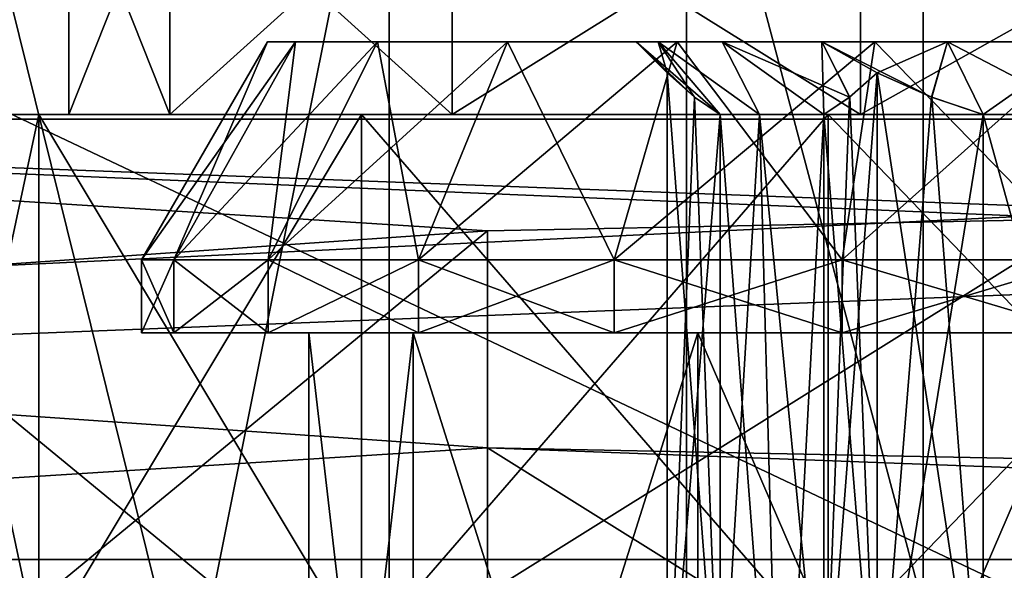
# Model space of a CAD drawing. Units: millimetres. Extents: x -107 to 160, y -45 to 31.
# Drawn here: x -7 to -1, y 14 to 17 of the extents above; entities that cross this region are included whole.
import ezdxf

# ---------------------------------------------------------------- set-up
doc = ezdxf.new("R2010")
doc.units = ezdxf.units.MM
doc.header["$LTSCALE"] = 65.185185
for name, color, linetype in [('101', 7, 'CONTINUOUS'), ('1208', 7, 'CONTINUOUS'), ('1218', 7, 'CONTINUOUS'), ('1219', 7, 'CONTINUOUS'), ('122', 7, 'CONTINUOUS'), ('1220', 7, 'CONTINUOUS'), ('1221', 7, 'CONTINUOUS'), ('1222', 7, 'CONTINUOUS'), ('1227', 7, 'CONTINUOUS'), ('1228', 7, 'CONTINUOUS'), ('1233', 7, 'CONTINUOUS'), ('1234', 7, 'CONTINUOUS'), ('1239', 7, 'CONTINUOUS'), ('1243', 7, 'CONTINUOUS'), ('1244', 7, 'CONTINUOUS'), ('1245', 7, 'CONTINUOUS'), ('1246', 7, 'CONTINUOUS'), ('16', 7, 'CONTINUOUS'), ('18', 7, 'CONTINUOUS'), ('2407', 7, 'CONTINUOUS'), ('2408', 7, 'CONTINUOUS'), ('2409', 7, 'CONTINUOUS'), ('4', 7, 'CONTINUOUS'), ('50', 7, 'CONTINUOUS'), ('57', 7, 'CONTINUOUS'), ('6', 7, 'CONTINUOUS'), ('67', 7, 'CONTINUOUS'), ('68', 7, 'CONTINUOUS'), ('70', 7, 'CONTINUOUS'), ('71', 7, 'CONTINUOUS'), ('91', 7, 'CONTINUOUS'), ('92', 7, 'CONTINUOUS')]:
    doc.layers.add(name, color=color, linetype=linetype)

msp = doc.modelspace()

# ---------------------------------------------------------------- linework, layer by layer
at = {"layer": '101', "color": 7, "linetype": 'CONTINUOUS', "true_color": 0xaaaaaa}
for points in [[(-8, 16.75, 4), (-7.2078, 16.75, 7.471), (-8, 13.05, 4), (-8, 16.75, 4)], [(-8, 13.05, 4), (-7.2078, 16.75, 7.471), (-7.2078, 13.05, 7.471), (-8, 13.05, 4)], [(-7.2078, 16.75, 7.471), (-4.9879, 16.75, 10.2547), (-7.2078, 13.05, 7.471), (-7.2078, 16.75, 7.471)], [(-7.2078, 13.05, 7.471), (-4.9879, 16.75, 10.2547), (-4.9879, 13.05, 10.2547), (-7.2078, 13.05, 7.471)], [(-4.9879, 16.75, 10.2547), (-1.7802, 16.75, 11.7994), (-4.9879, 13.05, 10.2547), (-4.9879, 16.75, 10.2547)], [(-4.9879, 13.05, 10.2547), (-1.7802, 16.75, 11.7994), (-1.7802, 13.05, 11.7994), (-4.9879, 13.05, 10.2547)], [(-1.7802, 16.75, 11.7994), (1.7802, 16.75, 11.7994), (-1.7802, 13.05, 11.7994), (-1.7802, 16.75, 11.7994)], [(-1.7802, 13.05, 11.7994), (1.7802, 16.75, 11.7994), (1.7802, 13.05, 11.7994), (-1.7802, 13.05, 11.7994)]]:
    msp.add_3dface(points, dxfattribs=at)
at = {"layer": '1208', "color": 7, "linetype": 'CONTINUOUS', "true_color": 0xaaaaaa}
for points in [[(-2.5221, 16.75, 4.6315), (-2.2517, 16.75, 5.3), (-2.5221, 12.25, 4.6315), (-2.5221, 16.75, 4.6315)], [(-2.5221, 12.25, 4.6315), (-2.2517, 16.75, 5.3), (-2.1034, 11.25, 5.5283), (-2.5221, 12.25, 4.6315)], [(-2.2517, 16.75, 5.3), (-1.808, 16.75, 5.8685), (-2.1034, 11.25, 5.5283), (-2.2517, 16.75, 5.3)], [(-1.808, 16.75, 5.8685), (-1.808, 12.25, 5.8685), (-2.1034, 11.25, 5.5283), (-1.808, 16.75, 5.8685)], [(0.7141, 16.75, 6.5), (0.7141, 12.25, 6.5), (-0.8034, 11.25, 6.4728), (0.7141, 16.75, 6.5)], [(0, 16.75, 6.6), (0.7141, 16.75, 6.5), (-0.8034, 11.25, 6.4728), (0, 16.75, 6.6)], [(-0.7141, 12.25, 6.5), (0, 16.75, 6.6), (-0.8034, 11.25, 6.4728), (-0.7141, 12.25, 6.5)], [(-0.7141, 16.75, 6.5), (0, 16.75, 6.6), (-0.7141, 12.25, 6.5), (-0.7141, 16.75, 6.5)]]:
    msp.add_3dface(points, dxfattribs=at)
at = {"layer": '1218', "color": 7, "linetype": 'CONTINUOUS', "true_color": 0xaaaaaa}
for points in [[(-5.35, 9.05, 4), (-4.6332, 9.05, 6.6751), (-5.35, 15.25, 4), (-5.35, 9.05, 4)], [(-5.35, 15.25, 4), (-4.6332, 9.05, 6.6751), (-4.6332, 15.25, 6.6751), (-5.35, 15.25, 4)], [(-4.6332, 9.05, 6.6751), (-2.6749, 9.05, 8.6333), (-4.6332, 15.25, 6.6751), (-4.6332, 9.05, 6.6751)], [(-4.6332, 15.25, 6.6751), (-2.6749, 9.05, 8.6333), (-2.6749, 15.25, 8.6333), (-4.6332, 15.25, 6.6751)], [(-2.6749, 9.05, 8.6333), (0, 9.05, 9.35), (-2.6749, 15.25, 8.6333), (-2.6749, 9.05, 8.6333)], [(-2.6749, 15.25, 8.6333), (0, 9.05, 9.35), (0, 15.25, 9.35), (-2.6749, 15.25, 8.6333)]]:
    msp.add_3dface(points, dxfattribs=at)
at = {"layer": '1219', "color": 7, "linetype": 'CONTINUOUS', "true_color": 0xaaaaaa}
for points in [[(-5.35, 15.25, 4), (-4.6332, 15.25, 6.6751), (-6.5, 15.25, 4), (-5.35, 15.25, 4)], [(-6.2785, 15.25, 2.3177), (-5.35, 15.25, 4), (-6.5, 15.25, 4), (-6.2785, 15.25, 2.3177)], [(-6.5, 15.25, 4), (-4.6332, 15.25, 6.6751), (-6.2785, 15.25, 5.6823), (-6.5, 15.25, 4)], [(-5.35, 15.25, 4), (-6.2785, 15.25, 2.3177), (-4.6332, 15.25, 1.3249), (-5.35, 15.25, 4)], [(-6.2785, 15.25, 5.6823), (-4.6332, 15.25, 6.6751), (-5.6292, 15.25, 7.25), (-6.2785, 15.25, 5.6823)], [(-6.2785, 15.25, 2.3177), (-5.6292, 15.25, 0.75), (-4.6332, 15.25, 1.3249), (-6.2785, 15.25, 2.3177)], [(-4.6332, 15.25, 6.6751), (-2.6749, 15.25, 8.6333), (-5.6292, 15.25, 7.25), (-4.6332, 15.25, 6.6751)], [(-5.6292, 15.25, 7.25), (-2.6749, 15.25, 8.6333), (-4.5962, 15.25, 8.5962), (-5.6292, 15.25, 7.25)], [(-5.6292, 15.25, 0.75), (-4.5962, 15.25, -0.5962), (-4.6332, 15.25, 1.3249), (-5.6292, 15.25, 0.75)], [(-4.6332, 15.25, 1.3249), (-4.5962, 15.25, -0.5962), (-2.6749, 15.25, -0.6333), (-4.6332, 15.25, 1.3249)], [(-2.6749, 15.25, 8.6333), (0, 15.25, 9.35), (-4.5962, 15.25, 8.5962), (-2.6749, 15.25, 8.6333)], [(-4.5962, 15.25, 8.5962), (0, 15.25, 9.35), (-3.25, 15.25, 9.6292), (-4.5962, 15.25, 8.5962)], [(-4.5962, 15.25, -0.5962), (-3.25, 15.25, -1.6292), (-2.6749, 15.25, -0.6333), (-4.5962, 15.25, -0.5962)], [(-3.25, 15.25, 9.6292), (0, 15.25, 9.35), (3.25, 15.25, 9.6292), (-3.25, 15.25, 9.6292)], [(-1.6823, 15.25, -2.2785), (3.25, 15.25, -1.6292), (-3.25, 15.25, -1.6292), (-1.6823, 15.25, -2.2785)], [(-3.25, 15.25, -1.6292), (3.25, 15.25, -1.6292), (0, 15.25, -1.35), (-3.25, 15.25, -1.6292)], [(-2.6749, 15.25, -0.6333), (-3.25, 15.25, -1.6292), (0, 15.25, -1.35), (-2.6749, 15.25, -0.6333)], [(-1.6823, 15.25, 10.2785), (-3.25, 15.25, 9.6292), (1.6823, 15.25, 10.2785), (-1.6823, 15.25, 10.2785)], [(1.6823, 15.25, 10.2785), (-3.25, 15.25, 9.6292), (3.25, 15.25, 9.6292), (1.6823, 15.25, 10.2785)], [(1.6823, 15.25, -2.2785), (3.25, 15.25, -1.6292), (-1.6823, 15.25, -2.2785), (1.6823, 15.25, -2.2785)], [(0, 15.25, -2.5), (1.6823, 15.25, -2.2785), (-1.6823, 15.25, -2.2785), (0, 15.25, -2.5)], [(0, 15.25, 10.5), (-1.6823, 15.25, 10.2785), (1.6823, 15.25, 10.2785), (0, 15.25, 10.5)]]:
    msp.add_3dface(points, dxfattribs=at)
at = {"layer": '122', "color": 7, "linetype": 'CONTINUOUS', "true_color": 0xaaaaaa}
for points in [[(-4.122, 15.9503, 97.4807), (0, 16.0323, 98.418), (-4.1219, 13.4598, 97.6987), (-4.122, 15.9503, 97.4807)], [(-4.1219, 13.4598, 97.6987), (0, 16.0323, 98.418), (0, 13.5418, 98.6359), (-4.1219, 13.4598, 97.6987)], [(-7.4274, 15.7206, 94.8547), (-4.122, 15.9503, 97.4807), (-7.4274, 13.2301, 95.0726), (-7.4274, 15.7206, 94.8547)], [(-7.4274, 13.2301, 95.0726), (-4.122, 15.9503, 97.4807), (-4.1219, 13.4598, 97.6987), (-7.4274, 13.2301, 95.0726)], [(-4.122, 14.4584, 80.4275), (-7.4274, 14.6881, 83.0535), (-4.1219, 11.9679, 80.6454), (-4.122, 14.4584, 80.4275)], [(-4.1219, 11.9679, 80.6454), (-7.4274, 14.6881, 83.0535), (-7.4274, 12.1976, 83.2714), (-4.1219, 11.9679, 80.6454)], [(0, 14.3764, 79.4903), (-4.122, 14.4584, 80.4275), (0, 11.8859, 79.7082), (0, 14.3764, 79.4903)], [(0, 11.8859, 79.7082), (-4.122, 14.4584, 80.4275), (-4.1219, 11.9679, 80.6454), (0, 11.8859, 79.7082)]]:
    msp.add_3dface(points, dxfattribs=at)
at = {"layer": '1220', "color": 7, "linetype": 'CONTINUOUS', "true_color": 0xaaaaaa}
for points in [[(-6.5, 15.25, 4), (-6.2785, 15.25, 5.6823), (-6.5, 15.75, 4), (-6.5, 15.25, 4)], [(-6.5, 15.75, 4), (-6.2785, 15.25, 5.6823), (-6.2785, 15.75, 5.6823), (-6.5, 15.75, 4)], [(-6.2785, 15.25, 5.6823), (-5.6292, 15.25, 7.25), (-6.2785, 15.75, 5.6823), (-6.2785, 15.25, 5.6823)], [(-6.2785, 15.75, 5.6823), (-5.6292, 15.25, 7.25), (-5.6292, 15.75, 7.25), (-6.2785, 15.75, 5.6823)], [(-5.6292, 15.25, 7.25), (-4.5962, 15.25, 8.5962), (-5.6292, 15.75, 7.25), (-5.6292, 15.25, 7.25)], [(-5.6292, 15.75, 7.25), (-4.5962, 15.25, 8.5962), (-4.5962, 15.75, 8.5962), (-5.6292, 15.75, 7.25)], [(-4.5962, 15.25, 8.5962), (-3.25, 15.25, 9.6292), (-4.5962, 15.75, 8.5962), (-4.5962, 15.25, 8.5962)], [(-4.5962, 15.75, 8.5962), (-3.25, 15.25, 9.6292), (-3.25, 15.75, 9.6292), (-4.5962, 15.75, 8.5962)], [(-3.25, 15.25, 9.6292), (-1.6823, 15.25, 10.2785), (-3.25, 15.75, 9.6292), (-3.25, 15.25, 9.6292)], [(-3.25, 15.75, 9.6292), (-1.6823, 15.25, 10.2785), (-1.6823, 15.75, 10.2785), (-3.25, 15.75, 9.6292)], [(-1.6823, 15.25, 10.2785), (0, 15.25, 10.5), (-1.6823, 15.75, 10.2785), (-1.6823, 15.25, 10.2785)], [(-1.6823, 15.75, 10.2785), (0, 15.25, 10.5), (0, 15.75, 10.5), (-1.6823, 15.75, 10.2785)]]:
    msp.add_3dface(points, dxfattribs=at)
at = {"layer": '1221', "color": 7, "linetype": 'CONTINUOUS', "true_color": 0xaaaaaa}
for points in [[(-5.634, 17.25, 4), (-5.442, 17.25, 5.4581), (-5.442, 17.25, 2.5419), (-5.634, 17.25, 4)], [(-5.442, 17.25, 5.4581), (-4.8791, 17.25, 6.8171), (-5.442, 17.25, 2.5419), (-5.442, 17.25, 5.4581)], [(-5.442, 17.25, 2.5419), (-4.8791, 17.25, 6.8171), (-4.8791, 17.25, 1.1829), (-5.442, 17.25, 2.5419)], [(-4.8791, 17.25, 6.8171), (-3.9839, 17.25, 7.9837), (-4.8791, 17.25, 1.1829), (-4.8791, 17.25, 6.8171)], [(-4.8791, 17.25, 1.1829), (-3.9839, 17.25, 7.9837), (-3.9839, 17.25, 0.0163), (-4.8791, 17.25, 1.1829)], [(-3.9839, 17.25, 7.9837), (-2.8169, 17.25, 8.8792), (-3.9839, 17.25, 0.0163), (-3.9839, 17.25, 7.9837)], [(-3.9839, 17.25, 0.0163), (-2.8169, 17.25, 8.8792), (-3.1, 17.25, 4), (-3.9839, 17.25, 0.0163)], [(-2.8169, 17.25, -0.8792), (-3.9839, 17.25, 0.0163), (-2.9483, 17.25, 3.042), (-2.8169, 17.25, -0.8792)], [(-2.9483, 17.25, 3.042), (-3.9839, 17.25, 0.0163), (-3.1, 17.25, 4), (-2.9483, 17.25, 3.042)], [(-3.1, 17.25, 4), (-2.8169, 17.25, 8.8792), (-2.9483, 17.25, 4.958), (-3.1, 17.25, 4)], [(-2.9483, 17.25, 4.958), (-2.8169, 17.25, 8.8792), (-2.508, 17.25, 5.8221), (-2.9483, 17.25, 4.958)], [(-2.508, 17.25, 2.1779), (-2.8169, 17.25, -0.8792), (-2.9483, 17.25, 3.042), (-2.508, 17.25, 2.1779)], [(-2.8169, 17.25, 8.8792), (-1.4583, 17.25, 9.442), (-2.508, 17.25, 5.8221), (-2.8169, 17.25, 8.8792)], [(-1.4583, 17.25, -1.442), (-2.8169, 17.25, -0.8792), (-1.8221, 17.25, 1.492), (-1.4583, 17.25, -1.442)], [(-1.8221, 17.25, 1.492), (-2.8169, 17.25, -0.8792), (-2.508, 17.25, 2.1779), (-1.8221, 17.25, 1.492)], [(-2.508, 17.25, 5.8221), (-1.4583, 17.25, 9.442), (-1.8221, 17.25, 6.508), (-2.508, 17.25, 5.8221)], [(-1.8221, 17.25, 6.508), (-1.4583, 17.25, 9.442), (-0.958, 17.25, 6.9483), (-1.8221, 17.25, 6.508)], [(-0.958, 17.25, 1.0517), (-1.4583, 17.25, -1.442), (-1.8221, 17.25, 1.492), (-0.958, 17.25, 1.0517)], [(-1.4583, 17.25, 9.442), (0, 17.25, 9.634), (-0.958, 17.25, 6.9483), (-1.4583, 17.25, 9.442)], [(0, 17.25, -1.634), (-1.4583, 17.25, -1.442), (0, 17.25, 0.9), (0, 17.25, -1.634)], [(0, 17.25, 0.9), (-1.4583, 17.25, -1.442), (-0.958, 17.25, 1.0517), (0, 17.25, 0.9)], [(-0.958, 17.25, 6.9483), (0, 17.25, 9.634), (0, 17.25, 7.1), (-0.958, 17.25, 6.9483)]]:
    msp.add_3dface(points, dxfattribs=at)
at = {"layer": '1222', "color": 7, "linetype": 'CONTINUOUS', "true_color": 0xaaaaaa}
for points in [[(-2.5221, 12.25, 3.3685), (-2.1034, 11.25, 2.4717), (-2.5221, 16.75, 3.3685), (-2.5221, 12.25, 3.3685)], [(-2.5221, 16.75, 3.3685), (-2.1034, 11.25, 2.4717), (-2.2517, 16.75, 2.7), (-2.5221, 16.75, 3.3685)], [(-2.2517, 16.75, 2.7), (-2.1034, 11.25, 2.4717), (-1.808, 12.25, 2.1315), (-2.2517, 16.75, 2.7)], [(-1.808, 16.75, 2.1315), (-2.2517, 16.75, 2.7), (-1.808, 12.25, 2.1315), (-1.808, 16.75, 2.1315)], [(-0.7141, 12.25, 1.5), (0.8034, 11.25, 1.5272), (-0.7141, 16.75, 1.5), (-0.7141, 12.25, 1.5)], [(-0.7141, 16.75, 1.5), (0.8034, 11.25, 1.5272), (0, 16.75, 1.4), (-0.7141, 16.75, 1.5)]]:
    msp.add_3dface(points, dxfattribs=at)
at = {"layer": '1227', "color": 7, "linetype": 'CONTINUOUS', "true_color": 0xaaaaaa}
for points in [[(-4.6332, 9.05, 1.3249), (-5.35, 9.05, 4), (-4.6332, 15.25, 1.3249), (-4.6332, 9.05, 1.3249)], [(-5.35, 9.05, 4), (-5.35, 15.25, 4), (-4.6332, 15.25, 1.3249), (-5.35, 9.05, 4)], [(-2.6749, 9.05, -0.6333), (-4.6332, 9.05, 1.3249), (-2.6749, 15.25, -0.6333), (-2.6749, 9.05, -0.6333)], [(-4.6332, 9.05, 1.3249), (-4.6332, 15.25, 1.3249), (-2.6749, 15.25, -0.6333), (-4.6332, 9.05, 1.3249)], [(0, 9.05, -1.35), (-2.6749, 9.05, -0.6333), (0, 15.25, -1.35), (0, 9.05, -1.35)], [(-2.6749, 9.05, -0.6333), (-2.6749, 15.25, -0.6333), (0, 15.25, -1.35), (-2.6749, 9.05, -0.6333)]]:
    msp.add_3dface(points, dxfattribs=at)
at = {"layer": '1228', "color": 7, "linetype": 'CONTINUOUS', "true_color": 0xaaaaaa}
for points in [[(-6.2785, 15.25, 2.3177), (-6.5, 15.25, 4), (-6.2785, 15.75, 2.3177), (-6.2785, 15.25, 2.3177)], [(-6.5, 15.25, 4), (-6.5, 15.75, 4), (-6.2785, 15.75, 2.3177), (-6.5, 15.25, 4)], [(-5.6292, 15.25, 0.75), (-6.2785, 15.25, 2.3177), (-5.6292, 15.75, 0.75), (-5.6292, 15.25, 0.75)], [(-5.6292, 15.75, 0.75), (-6.2785, 15.25, 2.3177), (-6.2785, 15.75, 2.3177), (-5.6292, 15.75, 0.75)], [(-4.5962, 15.25, -0.5962), (-5.6292, 15.25, 0.75), (-4.5962, 15.75, -0.5962), (-4.5962, 15.25, -0.5962)], [(-4.5962, 15.75, -0.5962), (-5.6292, 15.25, 0.75), (-5.6292, 15.75, 0.75), (-4.5962, 15.75, -0.5962)], [(-3.25, 15.25, -1.6292), (-4.5962, 15.25, -0.5962), (-3.25, 15.75, -1.6292), (-3.25, 15.25, -1.6292)], [(-3.25, 15.75, -1.6292), (-4.5962, 15.25, -0.5962), (-4.5962, 15.75, -0.5962), (-3.25, 15.75, -1.6292)], [(-1.6823, 15.25, -2.2785), (-3.25, 15.25, -1.6292), (-1.6823, 15.75, -2.2785), (-1.6823, 15.25, -2.2785)], [(-1.6823, 15.75, -2.2785), (-3.25, 15.25, -1.6292), (-3.25, 15.75, -1.6292), (-1.6823, 15.75, -2.2785)], [(0, 15.25, -2.5), (-1.6823, 15.25, -2.2785), (0, 15.75, -2.5), (0, 15.25, -2.5)], [(0, 15.75, -2.5), (-1.6823, 15.25, -2.2785), (-1.6823, 15.75, -2.2785), (0, 15.75, -2.5)]]:
    msp.add_3dface(points, dxfattribs=at)
at = {"layer": '1233', "color": 7, "linetype": 'CONTINUOUS', "true_color": 0xaaaaaa}
for points in [[(-3.1, 17.25, 4), (-2.9483, 17.25, 4.958), (-2.8868, 17.0368, 4), (-3.1, 17.25, 4)], [(-2.2517, 16.75, 5.3), (-2.5221, 16.75, 4.6315), (-2.9483, 17.25, 4.958), (-2.2517, 16.75, 5.3)], [(-2.2517, 16.75, 5.3), (-2.9483, 17.25, 4.958), (-2.508, 17.25, 5.8221), (-2.2517, 16.75, 5.3)], [(-2.9483, 17.25, 4.958), (-2.5221, 16.75, 4.6315), (-2.6986, 16.8682, 4.3259), (-2.9483, 17.25, 4.958)], [(-2.8868, 17.0368, 4), (-2.9483, 17.25, 4.958), (-2.6986, 16.8682, 4.3259), (-2.8868, 17.0368, 4)], [(-1.808, 16.75, 5.8685), (-2.2517, 16.75, 5.3), (-2.508, 17.25, 5.8221), (-1.808, 16.75, 5.8685)], [(-1.808, 16.75, 5.8685), (-2.508, 17.25, 5.8221), (-1.8221, 17.25, 6.508), (-1.808, 16.75, 5.8685)], [(-1.808, 16.75, 5.8685), (-1.8221, 17.25, 6.508), (-1.6309, 16.8687, 6.1751), (-1.808, 16.75, 5.8685)], [(-1.8221, 17.25, 6.508), (-0.958, 17.25, 6.9483), (-1.4434, 17.0368, 6.5), (-1.8221, 17.25, 6.508)], [(-1.8221, 17.25, 6.508), (-1.4434, 17.0368, 6.5), (-1.6309, 16.8687, 6.1751), (-1.8221, 17.25, 6.508)], [(-1.4434, 17.0368, 6.5), (-0.958, 17.25, 6.9483), (-1.067, 16.8682, 6.5), (-1.4434, 17.0368, 6.5)], [(-0.958, 17.25, 6.9483), (-0.7141, 16.75, 6.5), (-1.067, 16.8682, 6.5), (-0.958, 17.25, 6.9483)], [(-0.7141, 16.75, 6.5), (-0.958, 17.25, 6.9483), (0, 17.25, 7.1), (-0.7141, 16.75, 6.5)], [(0, 16.75, 6.6), (-0.7141, 16.75, 6.5), (0, 17.25, 7.1), (0, 16.75, 6.6)]]:
    msp.add_3dface(points, dxfattribs=at)
at = {"layer": '1234', "color": 7, "linetype": 'CONTINUOUS', "true_color": 0xaaaaaa}
for points in [[(-2.9483, 17.25, 3.042), (-3.1, 17.25, 4), (-2.5221, 16.75, 3.3685), (-2.9483, 17.25, 3.042)], [(-2.5221, 16.75, 3.3685), (-3.1, 17.25, 4), (-2.6992, 16.8687, 3.6751), (-2.5221, 16.75, 3.3685)], [(-3.1, 17.25, 4), (-2.8868, 17.0368, 4), (-2.6992, 16.8687, 3.6751), (-3.1, 17.25, 4)], [(-2.508, 17.25, 2.1779), (-2.9483, 17.25, 3.042), (-2.2517, 16.75, 2.7), (-2.508, 17.25, 2.1779)], [(-2.9483, 17.25, 3.042), (-2.5221, 16.75, 3.3685), (-2.2517, 16.75, 2.7), (-2.9483, 17.25, 3.042)], [(-1.8221, 17.25, 1.492), (-2.508, 17.25, 2.1779), (-1.6315, 16.8682, 1.8259), (-1.8221, 17.25, 1.492)], [(-2.508, 17.25, 2.1779), (-2.2517, 16.75, 2.7), (-1.808, 16.75, 2.1315), (-2.508, 17.25, 2.1779)], [(-2.508, 17.25, 2.1779), (-1.808, 16.75, 2.1315), (-1.6315, 16.8682, 1.8259), (-2.508, 17.25, 2.1779)], [(-0.958, 17.25, 1.0517), (-1.8221, 17.25, 1.492), (-1.0682, 16.8687, 1.5), (-0.958, 17.25, 1.0517)], [(-1.0682, 16.8687, 1.5), (-1.8221, 17.25, 1.492), (-1.4434, 17.0368, 1.5), (-1.0682, 16.8687, 1.5)], [(-1.4434, 17.0368, 1.5), (-1.8221, 17.25, 1.492), (-1.6315, 16.8682, 1.8259), (-1.4434, 17.0368, 1.5)], [(-0.7141, 16.75, 1.5), (-0.958, 17.25, 1.0517), (-1.0682, 16.8687, 1.5), (-0.7141, 16.75, 1.5)], [(0, 17.25, 0.9), (-0.958, 17.25, 1.0517), (0, 16.75, 1.4), (0, 17.25, 0.9)], [(-0.958, 17.25, 1.0517), (-0.7141, 16.75, 1.5), (0, 16.75, 1.4), (-0.958, 17.25, 1.0517)]]:
    msp.add_3dface(points, dxfattribs=at)
at = {"layer": '1239', "color": 7, "linetype": 'CONTINUOUS', "true_color": 0xaaaaaa}
for points in [[(-0.7141, 12.25, 6.5), (-1.4434, 17.0368, 6.5), (-1.067, 16.8682, 6.5), (-0.7141, 12.25, 6.5)], [(-1.4434, 17.0368, 6.5), (-0.7141, 12.25, 6.5), (-1.4434, 12.25, 6.5), (-1.4434, 17.0368, 6.5)], [(-0.7141, 16.75, 6.5), (-0.7141, 12.25, 6.5), (-1.067, 16.8682, 6.5), (-0.7141, 16.75, 6.5)]]:
    msp.add_3dface(points, dxfattribs=at)
at = {"layer": '1243', "color": 7, "linetype": 'CONTINUOUS', "true_color": 0xaaaaaa}
for points in [[(-1.808, 12.25, 2.1315), (-1.4434, 17.0368, 1.5), (-1.6315, 16.8682, 1.8259), (-1.808, 12.25, 2.1315)], [(-1.4434, 17.0368, 1.5), (-1.808, 12.25, 2.1315), (-1.4434, 12.25, 1.5), (-1.4434, 17.0368, 1.5)], [(-1.808, 16.75, 2.1315), (-1.808, 12.25, 2.1315), (-1.6315, 16.8682, 1.8259), (-1.808, 16.75, 2.1315)]]:
    msp.add_3dface(points, dxfattribs=at)
at = {"layer": '1244', "color": 7, "linetype": 'CONTINUOUS', "true_color": 0xaaaaaa}
for points in [[(-2.5221, 12.25, 4.6315), (-2.8868, 17.0368, 4), (-2.6986, 16.8682, 4.3259), (-2.5221, 12.25, 4.6315)], [(-2.8868, 17.0368, 4), (-2.5221, 12.25, 4.6315), (-2.8868, 12.25, 4), (-2.8868, 17.0368, 4)], [(-2.5221, 16.75, 4.6315), (-2.5221, 12.25, 4.6315), (-2.6986, 16.8682, 4.3259), (-2.5221, 16.75, 4.6315)]]:
    msp.add_3dface(points, dxfattribs=at)
at = {"layer": '1245', "color": 7, "linetype": 'CONTINUOUS', "true_color": 0xaaaaaa}
for points in [[(-6.5, 15.75, 4), (-6.2785, 15.75, 5.6823), (-5.634, 17.25, 4), (-6.5, 15.75, 4)], [(-6.2785, 15.75, 5.6823), (-5.6292, 15.75, 7.25), (-5.442, 17.25, 5.4581), (-6.2785, 15.75, 5.6823)], [(-6.2785, 15.75, 5.6823), (-5.442, 17.25, 5.4581), (-5.634, 17.25, 4), (-6.2785, 15.75, 5.6823)], [(-5.6292, 15.75, 7.25), (-4.5962, 15.75, 8.5962), (-4.8791, 17.25, 6.8171), (-5.6292, 15.75, 7.25)], [(-5.6292, 15.75, 7.25), (-4.8791, 17.25, 6.8171), (-5.442, 17.25, 5.4581), (-5.6292, 15.75, 7.25)], [(-4.5962, 15.75, 8.5962), (-3.9839, 17.25, 7.9837), (-4.8791, 17.25, 6.8171), (-4.5962, 15.75, 8.5962)], [(-4.5962, 15.75, 8.5962), (-3.25, 15.75, 9.6292), (-3.9839, 17.25, 7.9837), (-4.5962, 15.75, 8.5962)], [(-3.25, 15.75, 9.6292), (-2.8169, 17.25, 8.8792), (-3.9839, 17.25, 7.9837), (-3.25, 15.75, 9.6292)], [(-3.25, 15.75, 9.6292), (-1.6823, 15.75, 10.2785), (-2.8169, 17.25, 8.8792), (-3.25, 15.75, 9.6292)], [(-1.6823, 15.75, 10.2785), (-1.4583, 17.25, 9.442), (-2.8169, 17.25, 8.8792), (-1.6823, 15.75, 10.2785)], [(-1.6823, 15.75, 10.2785), (0, 15.75, 10.5), (-1.4583, 17.25, 9.442), (-1.6823, 15.75, 10.2785)], [(0, 15.75, 10.5), (0, 17.25, 9.634), (-1.4583, 17.25, 9.442), (0, 15.75, 10.5)]]:
    msp.add_3dface(points, dxfattribs=at)
at = {"layer": '1246', "color": 7, "linetype": 'CONTINUOUS', "true_color": 0xaaaaaa}
for points in [[(-6.5, 15.75, 4), (-5.634, 17.25, 4), (-5.442, 17.25, 2.5419), (-6.5, 15.75, 4)], [(-6.5, 15.75, 4), (-5.442, 17.25, 2.5419), (-6.2785, 15.75, 2.3177), (-6.5, 15.75, 4)], [(-5.442, 17.25, 2.5419), (-4.8791, 17.25, 1.1829), (-6.2785, 15.75, 2.3177), (-5.442, 17.25, 2.5419)], [(-4.8791, 17.25, 1.1829), (-5.6292, 15.75, 0.75), (-6.2785, 15.75, 2.3177), (-4.8791, 17.25, 1.1829)], [(-4.8791, 17.25, 1.1829), (-3.9839, 17.25, 0.0163), (-5.6292, 15.75, 0.75), (-4.8791, 17.25, 1.1829)], [(-3.9839, 17.25, 0.0163), (-4.5962, 15.75, -0.5962), (-5.6292, 15.75, 0.75), (-3.9839, 17.25, 0.0163)], [(-3.9839, 17.25, 0.0163), (-2.8169, 17.25, -0.8792), (-4.5962, 15.75, -0.5962), (-3.9839, 17.25, 0.0163)], [(-2.8169, 17.25, -0.8792), (-3.25, 15.75, -1.6292), (-4.5962, 15.75, -0.5962), (-2.8169, 17.25, -0.8792)], [(-2.8169, 17.25, -0.8792), (-1.4583, 17.25, -1.442), (-3.25, 15.75, -1.6292), (-2.8169, 17.25, -0.8792)], [(-1.4583, 17.25, -1.442), (-1.6823, 15.75, -2.2785), (-3.25, 15.75, -1.6292), (-1.4583, 17.25, -1.442)], [(-1.4583, 17.25, -1.442), (0, 17.25, -1.634), (-1.6823, 15.75, -2.2785), (-1.4583, 17.25, -1.442)], [(0, 17.25, -1.634), (0, 15.75, -2.5), (-1.6823, 15.75, -2.2785), (0, 17.25, -1.634)]]:
    msp.add_3dface(points, dxfattribs=at)
at = {"layer": '16', "color": 7, "linetype": 'CONTINUOUS', "true_color": 0xaaaaaa}
for points in [[(-57.75, -19.5, -19.5), (-1.125, -19.5, -19.5), (-57.75, 19.5, -19.5), (-57.75, -19.5, -19.5)], [(-57.75, 19.5, -19.5), (-1.125, -19.5, -19.5), (-1.125, 19.5, -19.5), (-57.75, 19.5, -19.5)], [(-1.125, -19.5, -19.5), (55.5, -19.5, -19.5), (-1.125, 19.5, -19.5), (-1.125, -19.5, -19.5)], [(-1.125, 19.5, -19.5), (55.5, -19.5, -19.5), (55.5, 19.5, -19.5), (-1.125, 19.5, -19.5)]]:
    msp.add_3dface(points, dxfattribs=at)
at = {"layer": '18', "color": 7, "linetype": 'CONTINUOUS', "true_color": 0xaaaaaa}
for points in [[(16.25, 16.7175, 106.25), (-16.25, 16.7175, 106.25), (16.25, 19.5, 106.25), (16.25, 16.7175, 106.25)], [(16.25, 19.5, 106.25), (-16.25, 16.7175, 106.25), (-16.25, 19.5, 106.25), (16.25, 19.5, 106.25)]]:
    msp.add_3dface(points, dxfattribs=at)
at = {"layer": '2407', "color": 7, "linetype": 'CONTINUOUS', "true_color": 0xaaaaaa}
for points in [[(-1.0682, 16.8687, 1.5), (-1.4434, 17.0368, 1.5), (-1.4434, 12.25, 1.5), (-1.0682, 16.8687, 1.5)], [(-0.7141, 16.75, 1.5), (-1.0682, 16.8687, 1.5), (-1.4434, 12.25, 1.5), (-0.7141, 16.75, 1.5)], [(-0.7141, 12.25, 1.5), (-0.7141, 16.75, 1.5), (-1.4434, 12.25, 1.5), (-0.7141, 12.25, 1.5)]]:
    msp.add_3dface(points, dxfattribs=at)
at = {"layer": '2408', "color": 7, "linetype": 'CONTINUOUS', "true_color": 0xaaaaaa}
for points in [[(-2.6992, 16.8687, 3.6751), (-2.8868, 17.0368, 4), (-2.8868, 12.25, 4), (-2.6992, 16.8687, 3.6751)], [(-2.5221, 16.75, 3.3685), (-2.6992, 16.8687, 3.6751), (-2.8868, 12.25, 4), (-2.5221, 16.75, 3.3685)], [(-2.5221, 12.25, 3.3685), (-2.5221, 16.75, 3.3685), (-2.8868, 12.25, 4), (-2.5221, 12.25, 3.3685)]]:
    msp.add_3dface(points, dxfattribs=at)
at = {"layer": '2409', "color": 7, "linetype": 'CONTINUOUS', "true_color": 0xaaaaaa}
for points in [[(-1.6309, 16.8687, 6.1751), (-1.4434, 17.0368, 6.5), (-1.4434, 12.25, 6.5), (-1.6309, 16.8687, 6.1751)], [(-1.808, 16.75, 5.8685), (-1.6309, 16.8687, 6.1751), (-1.4434, 12.25, 6.5), (-1.808, 16.75, 5.8685)], [(-1.808, 12.25, 5.8685), (-1.808, 16.75, 5.8685), (-1.4434, 12.25, 6.5), (-1.808, 12.25, 5.8685)]]:
    msp.add_3dface(points, dxfattribs=at)
at = {"layer": '4', "color": 7, "linetype": 'CONTINUOUS', "true_color": 0xaaaaaa}
for points in [[(-75, 18.5, -23.25), (128, 22.25, -23.25), (-67.9203, 17.0918, -23.25), (-75, 18.5, -23.25)], [(-67.9203, 17.0918, -23.25), (128, 22.25, -23.25), (-61.9185, 13.0815, -23.25), (-67.9203, 17.0918, -23.25)], [(128, 22.25, -23.25), (75, 18.5, -23.25), (-61.9185, 13.0815, -23.25), (128, 22.25, -23.25)], [(-61.9185, 13.0815, -23.25), (75, 18.5, -23.25), (-57.9082, 7.0797, -23.25), (-61.9185, 13.0815, -23.25)], [(75, 18.5, -23.25), (-56.5, 0, -23.25), (-57.9082, 7.0797, -23.25), (75, 18.5, -23.25)], [(75, 18.5, -23.25), (67.9203, 17.0918, -23.25), (-56.5, 0, -23.25), (75, 18.5, -23.25)], [(67.9203, 17.0918, -23.25), (61.9185, 13.0815, -23.25), (-56.5, 0, -23.25), (67.9203, 17.0918, -23.25)]]:
    msp.add_3dface(points, dxfattribs=at)
at = {"layer": '50', "color": 7, "linetype": 'CONTINUOUS', "true_color": 0xaaaaaa}
for points in [[(-10.163, 19.5, -9.6277), (-4.7978, 19.5, -12.3089), (-10.163, -7.25, -9.6277), (-10.163, 19.5, -9.6277)], [(-4.7978, 19.5, -12.3089), (-4.7978, -7.25, -12.3089), (-10.163, -7.25, -9.6277), (-4.7978, 19.5, -12.3089)], [(-4.7978, 19.5, -12.3089), (1.1646, 19.5, -12.9601), (-4.7978, -7.25, -12.3089), (-4.7978, 19.5, -12.3089)], [(1.1646, 19.5, -12.9601), (1.1646, -7.25, -12.9601), (-4.7978, -7.25, -12.3089), (1.1646, 19.5, -12.9601)]]:
    msp.add_3dface(points, dxfattribs=at)
at = {"layer": '57', "color": 7, "linetype": 'CONTINUOUS', "true_color": 0xaaaaaa}
for points in [[(-7.8911, -1.25, 16.7566), (-2.7542, -1.25, 18.745), (-7.8911, 19.5, 16.7566), (-7.8911, -1.25, 16.7566)], [(-7.8911, 19.5, 16.7566), (-2.7542, -1.25, 18.745), (-2.7542, 19.5, 18.745), (-7.8911, 19.5, 16.7566)], [(-2.7542, -1.25, 18.745), (2.7542, -1.25, 18.745), (-2.7542, 19.5, 18.745), (-2.7542, -1.25, 18.745)], [(-2.7542, 19.5, 18.745), (2.7542, -1.25, 18.745), (2.7542, 19.5, 18.745), (-2.7542, 19.5, 18.745)]]:
    msp.add_3dface(points, dxfattribs=at)
at = {"layer": '6', "color": 7, "linetype": 'CONTINUOUS', "true_color": 0xaaaaaa}
for points in [[(-19, 4.25, 110), (19, 4.25, 110), (-19, 22.25, 110), (-19, 4.25, 110)], [(-19, 22.25, 110), (19, 4.25, 110), (19, 22.25, 110), (-19, 22.25, 110)]]:
    msp.add_3dface(points, dxfattribs=at)
at = {"layer": '67', "color": 7, "linetype": 'CONTINUOUS', "true_color": 0xaaaaaa}
for points in [[(-6.3068, 16.75, 7.0371), (-7, 16.75, 4), (-6.3068, 18.5, 7.0372), (-6.3068, 16.75, 7.0371)], [(-6.3068, 18.5, 7.0372), (-7, 16.75, 4), (-7, 18.5, 4), (-6.3068, 18.5, 7.0372)], [(-4.3644, 16.75, 9.4728), (-6.3068, 16.75, 7.0371), (-4.3644, 18.5, 9.4728), (-4.3644, 16.75, 9.4728)], [(-4.3644, 18.5, 9.4728), (-6.3068, 16.75, 7.0371), (-6.3068, 18.5, 7.0372), (-4.3644, 18.5, 9.4728)], [(-1.5577, 16.75, 10.8245), (-4.3644, 16.75, 9.4728), (-1.5576, 18.5, 10.8245), (-1.5577, 16.75, 10.8245)], [(-1.5576, 18.5, 10.8245), (-4.3644, 16.75, 9.4728), (-4.3644, 18.5, 9.4728), (-1.5576, 18.5, 10.8245)], [(1.5577, 16.75, 10.8245), (-1.5577, 16.75, 10.8245), (1.5576, 18.5, 10.8245), (1.5577, 16.75, 10.8245)], [(1.5576, 18.5, 10.8245), (-1.5577, 16.75, 10.8245), (-1.5576, 18.5, 10.8245), (1.5576, 18.5, 10.8245)]]:
    msp.add_3dface(points, dxfattribs=at)
at = {"layer": '68', "color": 7, "linetype": 'CONTINUOUS', "true_color": 0xaaaaaa}
for points in [[(-7, 18.5, 4), (-7, 16.75, 4), (-6.3068, 16.75, 0.9629), (-7, 18.5, 4)], [(-7, 18.5, 4), (-6.3068, 16.75, 0.9629), (-6.3068, 18.5, 0.9628), (-7, 18.5, 4)], [(-6.3068, 16.75, 0.9629), (-4.3644, 16.75, -1.4728), (-6.3068, 18.5, 0.9628), (-6.3068, 16.75, 0.9629)], [(-6.3068, 18.5, 0.9628), (-4.3644, 16.75, -1.4728), (-4.3644, 18.5, -1.4728), (-6.3068, 18.5, 0.9628)], [(-4.3644, 16.75, -1.4728), (-1.5577, 16.75, -2.8245), (-4.3644, 18.5, -1.4728), (-4.3644, 16.75, -1.4728)], [(-4.3644, 18.5, -1.4728), (-1.5577, 16.75, -2.8245), (-1.5576, 18.5, -2.8245), (-4.3644, 18.5, -1.4728)], [(-1.5577, 16.75, -2.8245), (1.5577, 16.75, -2.8245), (-1.5576, 18.5, -2.8245), (-1.5577, 16.75, -2.8245)], [(-1.5576, 18.5, -2.8245), (1.5577, 16.75, -2.8245), (1.5576, 18.5, -2.8245), (-1.5576, 18.5, -2.8245)]]:
    msp.add_3dface(points, dxfattribs=at)
at = {"layer": '70', "color": 7, "linetype": 'CONTINUOUS', "true_color": 0xaaaaaa}
for points in [[(-16.25, 7, 66.0437), (-16.25, 13.6911, 71.6583), (16.25, 13.6911, 71.6583), (-16.25, 7, 66.0437)], [(16.25, 7, 66.0437), (-16.25, 7, 66.0437), (16.25, 13.6911, 71.6583), (16.25, 7, 66.0437)]]:
    msp.add_3dface(points, dxfattribs=at)
at = {"layer": '71', "color": 7, "linetype": 'CONTINUOUS', "true_color": 0xaaaaaa}
for points in [[(-16.25, 16.7175, 106.25), (16.25, 16.7175, 106.25), (4.122, 15.9503, 97.4807), (-16.25, 16.7175, 106.25)], [(0, 16.0323, 98.418), (-16.25, 16.7175, 106.25), (4.122, 15.9503, 97.4807), (0, 16.0323, 98.418)], [(-16.25, 16.7175, 106.25), (0, 16.0323, 98.418), (-4.122, 15.9503, 97.4807), (-16.25, 16.7175, 106.25)], [(-7.4274, 15.7206, 94.8547), (-16.25, 16.7175, 106.25), (-4.122, 15.9503, 97.4807), (-7.4274, 15.7206, 94.8547)], [(-4.122, 14.4584, 80.4275), (-16.25, 13.6911, 71.6583), (-7.4274, 14.6881, 83.0535), (-4.122, 14.4584, 80.4275)], [(16.25, 13.6911, 71.6583), (-16.25, 13.6911, 71.6583), (-4.122, 14.4584, 80.4275), (16.25, 13.6911, 71.6583)], [(0, 14.3764, 79.4903), (16.25, 13.6911, 71.6583), (-4.122, 14.4584, 80.4275), (0, 14.3764, 79.4903)]]:
    msp.add_3dface(points, dxfattribs=at)
at = {"layer": '91', "color": 7, "linetype": 'CONTINUOUS', "true_color": 0xaaaaaa}
for points in [[(-7, 16.75, 4), (-6.3068, 16.75, 7.0371), (-8, 16.75, 4), (-7, 16.75, 4)], [(-7, 16.75, 4), (-8, 16.75, 4), (-7.2078, 16.75, 0.529), (-7, 16.75, 4)], [(-8, 16.75, 4), (-6.3068, 16.75, 7.0371), (-7.2078, 16.75, 7.471), (-8, 16.75, 4)], [(-6.3068, 16.75, 0.9629), (-7, 16.75, 4), (-7.2078, 16.75, 0.529), (-6.3068, 16.75, 0.9629)], [(-6.3068, 16.75, 7.0371), (-4.3644, 16.75, 9.4728), (-7.2078, 16.75, 7.471), (-6.3068, 16.75, 7.0371)], [(-7.2078, 16.75, 7.471), (-4.3644, 16.75, 9.4728), (-4.9879, 16.75, 10.2547), (-7.2078, 16.75, 7.471)], [(-4.3644, 16.75, -1.4728), (-6.3068, 16.75, 0.9629), (-7.2078, 16.75, 0.529), (-4.3644, 16.75, -1.4728)], [(-4.9879, 16.75, -2.2547), (-4.3644, 16.75, -1.4728), (-7.2078, 16.75, 0.529), (-4.9879, 16.75, -2.2547)], [(-4.3644, 16.75, 9.4728), (-1.5577, 16.75, 10.8245), (-4.9879, 16.75, 10.2547), (-4.3644, 16.75, 9.4728)], [(-4.9879, 16.75, 10.2547), (-1.5577, 16.75, 10.8245), (1.7802, 16.75, 11.7994), (-4.9879, 16.75, 10.2547)], [(-1.5577, 16.75, -2.8245), (-4.3644, 16.75, -1.4728), (-4.9879, 16.75, -2.2547), (-1.5577, 16.75, -2.8245)], [(-1.7802, 16.75, -3.7994), (-1.5577, 16.75, -2.8245), (-4.9879, 16.75, -2.2547), (-1.7802, 16.75, -3.7994)], [(-1.7802, 16.75, 11.7994), (-4.9879, 16.75, 10.2547), (1.7802, 16.75, 11.7994), (-1.7802, 16.75, 11.7994)], [(1.5577, 16.75, -2.8245), (-1.5577, 16.75, -2.8245), (-1.7802, 16.75, -3.7994), (1.5577, 16.75, -2.8245)], [(4.9879, 16.75, -2.2547), (1.5577, 16.75, -2.8245), (-1.7802, 16.75, -3.7994), (4.9879, 16.75, -2.2547)], [(1.7802, 16.75, -3.7994), (4.9879, 16.75, -2.2547), (-1.7802, 16.75, -3.7994), (1.7802, 16.75, -3.7994)], [(-1.5577, 16.75, 10.8245), (1.5577, 16.75, 10.8245), (1.7802, 16.75, 11.7994), (-1.5577, 16.75, 10.8245)]]:
    msp.add_3dface(points, dxfattribs=at)
at = {"layer": '92', "color": 7, "linetype": 'CONTINUOUS', "true_color": 0xaaaaaa}
for points in [[(-7.2078, 16.75, 0.529), (-8, 16.75, 4), (-7.2078, 13.05, 0.529), (-7.2078, 16.75, 0.529)], [(-7.2078, 13.05, 0.529), (-8, 16.75, 4), (-8, 13.05, 4), (-7.2078, 13.05, 0.529)], [(-4.9879, 16.75, -2.2547), (-7.2078, 16.75, 0.529), (-4.9879, 13.05, -2.2547), (-4.9879, 16.75, -2.2547)], [(-4.9879, 13.05, -2.2547), (-7.2078, 16.75, 0.529), (-7.2078, 13.05, 0.529), (-4.9879, 13.05, -2.2547)], [(-1.7802, 16.75, -3.7994), (-4.9879, 16.75, -2.2547), (-1.7802, 13.05, -3.7994), (-1.7802, 16.75, -3.7994)], [(-1.7802, 13.05, -3.7994), (-4.9879, 16.75, -2.2547), (-4.9879, 13.05, -2.2547), (-1.7802, 13.05, -3.7994)], [(1.7802, 16.75, -3.7994), (-1.7802, 16.75, -3.7994), (1.7802, 13.05, -3.7994), (1.7802, 16.75, -3.7994)], [(1.7802, 13.05, -3.7994), (-1.7802, 16.75, -3.7994), (-1.7802, 13.05, -3.7994), (1.7802, 13.05, -3.7994)]]:
    msp.add_3dface(points, dxfattribs=at)

doc.saveas('drawing.dxf')
